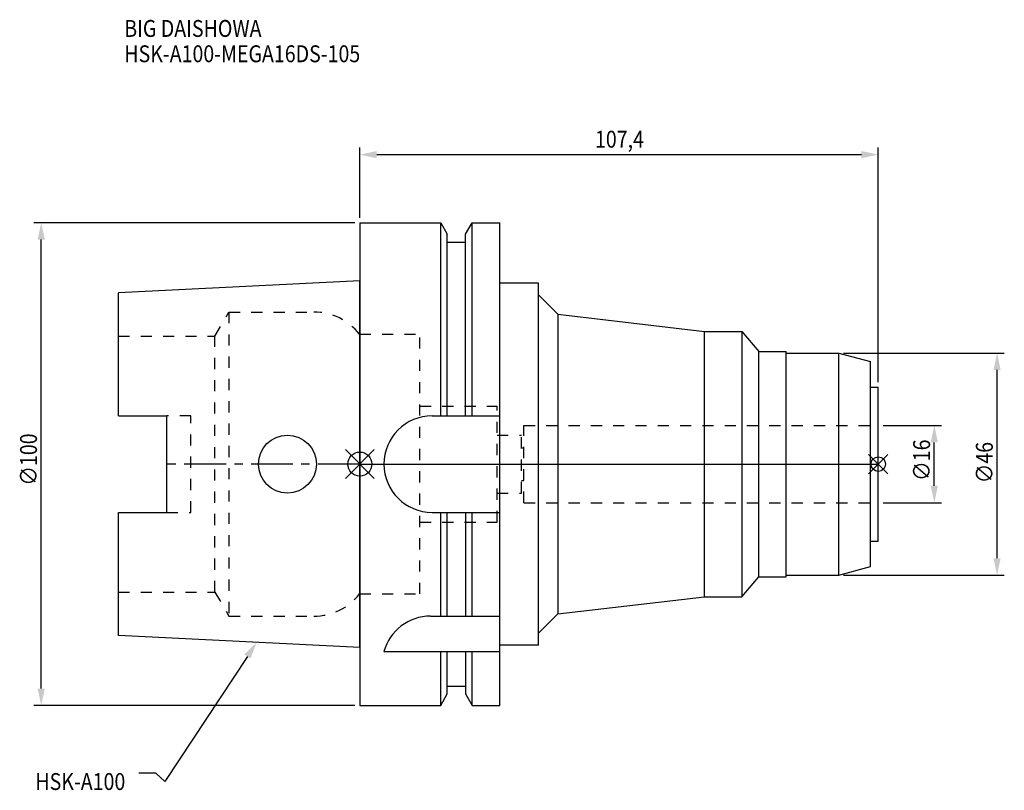
# Model space of a CAD drawing. Extents: x -70 to 134, y -68 to 92.
import ezdxf

# ---------------------------------------------------------------- set-up
doc = ezdxf.new("R2010")
doc.units = 0
doc.header["$LTSCALE"] = 23.1
doc.header["$PDMODE"] = 3
doc.header["$PDSIZE"] = 8
doc.linetypes.add('CENTER', pattern=[0.6, 0.375, -0.075, 0.075, -0.075])
doc.linetypes.add('DASHED', pattern=[0.2, 0.1, -0.1])
doc.layers.get('0').update_dxf_attribs({"linetype": 'CONTINUOUS'})
doc.layers.get('DEFPOINTS').update_dxf_attribs({"linetype": 'CONTINUOUS'})
for name, color, linetype in [('1', 4, 'CONTINUOUS'), ('2', 7, 'CONTINUOUS'), ('3', 1, 'DASHED'), ('4', 2, 'CENTER'), ('6', 5, 'CONTINUOUS'), ('NOCUT', 7, 'CONTINUOUS'), ('SK1', 4, 'CONTINUOUS'), ('SK3', 1, 'DASHED'), ('SK4', 2, 'CENTER')]:
    doc.layers.add(name, color=color, linetype=linetype)
doc.styles.get("Standard").update_dxf_attribs({"font": 'txt', "width": 0.85})
doc.dimstyles.get("Standard").update_dxf_attribs({"dimtxt": 3.5, "dimasz": 3.5, "dimexe": 1.5, "dimexo": 1, "dimtad": 1, "dimblk": '_FILLED', "dimblk1": '_FILLED', "dimblk2": '_FILLED', "dimcen": 0.09, "dimazin": 3, "dimtol": 1, "dimtp": 0.01, "dimtm": 0.01, "dimtfac": 1, "dimtofl": 0, "dimtmove": 0, "dimatfit": 3})

# ---------------------------------------------------------------- blocks, each defined once
blk = doc.blocks.new('_FILLED')
at = {"color": 0, "linetype": 'BYBLOCK'}
blk.add_solid([(0, 0), (-1, 0.214), (-1, -0.214)], dxfattribs=at)
blk = doc.blocks.new('*U13')
at = {"layer": '2', "color": 0, "width": 0.85}
blk.add_text('∅100', height=3.5, rotation=90, dxfattribs=at).set_placement((-66.875, -4.4625))
blk = doc.blocks.new('*D1')
at = {"layer": '2', "color": 0}
for p, q in [((-1, 50), (-67.5, 50)), ((-66, -46.5), (-66, 46.5)), ((-1, -50), (-67.5, -50))]:
    blk.add_line(p, q, dxfattribs=at)
at = {"layer": 'DEFPOINTS', "color": 0}
for p in [(-66, 50), (0, 50), (0, -50)]:
    blk.add_point(p, dxfattribs=at)
blk.add_blockref('*U13', (0, 0))
at = {"layer": '2', "color": 0, "xscale": 3.5, "yscale": 3.5, "zscale": 3.5}
for p, rotation in [((-66, 50), 90), ((-66, -50), 270)]:
    blk.add_blockref('_FILLED', p, dxfattribs=dict(at, rotation=rotation))
blk = doc.blocks.new('*U12')
at = {"layer": '2', "color": 0, "width": 0.85}
blk.add_text('107,4', height=3.5, dxfattribs=at).set_placement((48.71, 65.56))
blk = doc.blocks.new('*D2')
at = {"layer": '2', "color": 0}
for p, q in [((0, 51), (0, 65.61)), ((107.4, 16.95), (107.4, 65.61)), ((3.5, 64.11), (103.9, 64.11))]:
    blk.add_line(p, q, dxfattribs=at)
at = {"layer": 'DEFPOINTS', "color": 0}
for p in [(107.4, 64.11), (0, 50), (107.4, 15.95)]:
    blk.add_point(p, dxfattribs=at)
blk.add_blockref('*U12', (0, 0))
at = {"layer": '2', "color": 0, "xscale": 3.5, "yscale": 3.5, "zscale": 3.5, "rotation": 180}
blk.add_blockref('_FILLED', (0, 64.11), dxfattribs=at)
at = {"layer": '2', "color": 0, "xscale": 3.5, "yscale": 3.5, "zscale": 3.5}
blk.add_blockref('_FILLED', (107.4, 64.11), dxfattribs=at)
blk = doc.blocks.new('*U11')
at = {"layer": '2', "color": 0, "width": 0.85}
blk.add_text('∅16', height=3.5, rotation=90, dxfattribs=at).set_placement((118.12, -3.47))
blk = doc.blocks.new('*D3')
at = {"layer": '2', "color": 0}
for p, q in [((108.4, 8), (120.5, 8)), ((119, -4.5), (119, 4.5)), ((108.4, -8), (120.5, -8))]:
    blk.add_line(p, q, dxfattribs=at)
at = {"layer": 'DEFPOINTS', "color": 0}
for p in [(107.4, 8), (119, 8), (107.4, -8)]:
    blk.add_point(p, dxfattribs=at)
blk.add_blockref('*U11', (0, 0))
at = {"layer": '2', "color": 0, "xscale": 3.5, "yscale": 3.5, "zscale": 3.5}
for p, rotation in [((119, 8), 90), ((119, -8), 270)]:
    blk.add_blockref('_FILLED', p, dxfattribs=dict(at, rotation=rotation))
blk = doc.blocks.new('*U10')
at = {"layer": '2', "color": 0, "width": 0.85}
blk.add_text('∅46', height=3.5, rotation=90, dxfattribs=at).set_placement((131.12, -3.97))
blk = doc.blocks.new('*D4')
at = {"layer": '2', "color": 0}
for p, q in [((100.2, 23), (133.5, 23)), ((132, -19.5), (132, 19.5)), ((100.2, -23), (133.5, -23))]:
    blk.add_line(p, q, dxfattribs=at)
at = {"layer": 'DEFPOINTS', "color": 0}
for p in [(99.2, 23), (132, 23), (99.2, -23)]:
    blk.add_point(p, dxfattribs=at)
blk.add_blockref('*U10', (0, 0))
at = {"layer": '2', "color": 0, "xscale": 3.5, "yscale": 3.5, "zscale": 3.5}
for p, rotation in [((132, 23), 90), ((132, -23), 270)]:
    blk.add_blockref('_FILLED', p, dxfattribs=dict(at, rotation=rotation))
blk = doc.blocks.new('*U7')
at = {"layer": '6', "width": 0.85}
for s, p in [('BIG DAISHOWA', (-48.79, 88.51)), ('HSK-A100-MEGA16DS-105', (-48.79, 83.26))]:
    blk.add_text(s, height=3.5, dxfattribs=at).set_placement(p)
blk = doc.blocks.new('*U8')
at = {"layer": '6'}
blk.add_lwpolyline([(-23.29, -39.85), (-40.38, -65.77), (-42.26, -64.02), (-45.76, -64.02)], dxfattribs=at)
at = {"layer": '6', "xscale": 3.5, "yscale": 3.5, "zscale": 3.5, "rotation": 56.59346364319489}
blk.add_blockref('_FILLED', (-21.36, -36.93), dxfattribs=at)
blk = doc.blocks.new('*U9')
at = {"layer": '6', "width": 0.85}
blk.add_text('HSK-A100', height=3.5, dxfattribs=at).set_placement((-67.21, -67.52))

msp = doc.modelspace()

# ---------------------------------------------------------------- linework, layer by layer
for p, q in [((-3, -3), (3, 3)), ((-3, 3), (3, -3)), ((109.4, 2), (105.4, -2)), ((105.4, 2), (109.4, -2))]:
    msp.add_line(p, q)
for centre, radius in [((0, 0), 2.5), ((107.4, 0), 1.5)]:
    msp.add_circle(centre, radius)
at = {"layer": '1'}
for p, q in [((0, 50), (0, -50)), ((0, 50), (16.752, 50)), ((16.752, 10), (16.752, 50)), ((16.752, 50), (18.125, 47.623)), ((21.875, 47.623), (23.248, 50)), ((23.248, 10), (23.248, 50)), ((23.248, 50), (29, 50)), ((29, -50), (29, 50)), ((18.125, 10), (18.125, 47.623)), ((21.875, 10), (21.875, 47.623)), ((18.125, 46), (21.875, 46)), ((37, 37.5), (29, 37.5)), ((37, -37.5), (37, 37.5)), ((37, 35.035), (41, 31.035)), ((41, 31.035), (41, -31.035)), ((41, 31.035), (71.4, 27.5)), ((71.4, 27.5), (79.1, 27.5)), ((71.4, -27.5), (71.4, 27.5)), ((79.1, 27.5), (79.1, -27.5)), ((79.1, 27.5), (82.657, 23.35)), ((82.657, 23.35), (88.3, 23.35)), ((82.657, -23.35), (82.657, 23.35)), ((88.3, -23.35), (88.3, 23.35)), ((88.3, 23), (99.2, 23)), ((99.2, 23), (105.8, 21.232)), ((99.2, -23), (99.2, 23)), ((105.8, -21.232), (105.8, 21.232)), ((105.8, 15.95), (107.4, 15.95)), ((107.4, -15.95), (107.4, 15.95)), ((15, 10), (29, 10)), ((15, -10), (29, -10)), ((16.752, -31.5), (16.752, -10)), ((18.125, -31.5), (18.125, -10)), ((21.875, -10), (21.875, -31.5)), ((23.248, -31.5), (23.248, -10)), ((105.8, -15.95), (107.4, -15.95)), ((99.2, -23), (105.8, -21.232)), ((79.1, -27.5), (82.657, -23.35)), ((82.657, -23.35), (88.3, -23.35)), ((88.3, -23), (99.2, -23)), ((41, -31.035), (71.4, -27.5)), ((71.4, -27.5), (79.1, -27.5)), ((14.637, -31.5), (29, -31.5)), ((37, -35.035), (41, -31.035)), ((37, -37.5), (29, -37.5)), ((5, -38.83), (29, -38.83)), ((16.752, -50), (16.752, -38.83)), ((18.125, -47.623), (18.125, -38.83)), ((21.875, -38.83), (21.875, -47.623)), ((23.248, -50), (23.248, -38.83)), ((18.125, -46), (21.875, -46)), ((16.752, -50), (18.125, -47.623)), ((21.875, -47.623), (23.248, -50)), ((0, -50), (16.752, -50)), ((23.248, -50), (29, -50))]:
    msp.add_line(p, q, dxfattribs=at)
for centre, end in [((15, 0), 270), ((14.637, -41.5), 164.51273)]:
    msp.add_arc(centre, 10, 90, end, dxfattribs=at)
at = {"layer": '3'}
for p, q in [((0, 26.9), (12.45, 26.9)), ((12.45, -26.9), (12.45, 26.9)), ((12.45, 12), (28.45, 12)), ((28.45, -12), (28.45, 12)), ((34, -8), (34, 8)), ((34, 8), (107.4, 8)), ((28.45, 6), (33.5, 6)), ((33.5, -6), (33.5, 6)), ((33.5, 3.4), (34, 3.4)), ((33.5, -3.4), (34, -3.4)), ((28.45, -6), (33.5, -6)), ((34, -8), (107.4, -8)), ((12.45, -12), (28.45, -12)), ((0, -26.9), (12.45, -26.9))]:
    msp.add_line(p, q, dxfattribs=at)
at = {"layer": '4'}
msp.add_line((0, 0), (107.4, 0), dxfattribs=at)
at = {"layer": 'NOCUT'}
for p, q in [((0, 0), (0, -50)), ((0, 0), (107.4, 0)), ((107.4, -15.95), (107.4, 0)), ((105.8, -15.95), (107.4, -15.95)), ((105.8, -21.232), (105.8, -15.95)), ((99.2, -23), (105.8, -21.232)), ((79.1, -27.5), (82.657, -23.35)), ((82.657, -23.35), (88.3, -23.35)), ((88.3, -23), (99.2, -23)), ((88.3, -23.35), (88.3, -23)), ((41, -31.035), (71.4, -27.5)), ((71.4, -27.5), (79.1, -27.5)), ((37, -35.035), (41, -31.035)), ((37, -37.5), (37, -35.035)), ((37, -37.5), (29, -37.5)), ((29, -50), (29, -37.5)), ((18.125, -46), (21.875, -46)), ((18.125, -47.623), (18.125, -46)), ((21.875, -46), (21.875, -47.623)), ((16.752, -50), (18.125, -47.623)), ((21.875, -47.623), (23.248, -50)), ((0, -50), (16.752, -50)), ((23.248, -50), (29, -50))]:
    msp.add_line(p, q, dxfattribs=at)
at = {"layer": 'SK1'}
for p, q in [((0, 38), (-50, 35.5)), ((0, -38), (0, 38)), ((-50, 10.01), (-50, 35.5)), ((-50, 10.01), (-40, 10.01)), ((-40, -10.01), (-40, 10.01)), ((-50, -35.5), (-50, -10.01)), ((-50, -10.01), (-40, -10.01)), ((0, -38), (-50, -35.5))]:
    msp.add_line(p, q, dxfattribs=at)
msp.add_circle((-15, 0), 6, dxfattribs=at)
at = {"layer": 'SK3'}
for p, q in [((-30.003, 26.5), (-27.117, 31.5)), ((-27.117, 31.5), (-27.117, -31.5)), ((-27.117, 31.5), (-9.497, 31.5)), ((-0.05, 26.9), (0, 26.9)), ((-50, 26.5), (-30.003, 26.5)), ((-30.003, -26.5), (-30.003, 26.5)), ((-35, 10.01), (-40, 10.01)), ((-35, -10.01), (-35, 10.01)), ((-40, -10.01), (-35, -10.01)), ((-50, -26.5), (-30.003, -26.5)), ((-30.003, -26.5), (-27.117, -31.5)), ((-0.05, -26.9), (0, -26.9)), ((-27.117, -31.5), (-9.497, -31.5))]:
    msp.add_line(p, q, dxfattribs=at)
for centre, start, end in [((-9.497, 19.5), 38.07312, 90), ((-9.497, -19.5), 270, 321.92688)]:
    msp.add_arc(centre, 12, start, end, dxfattribs=at)
at = {"layer": 'SK4'}
msp.add_line((0, 0), (-40, 0), dxfattribs=at)

# ---------------------------------------------------------------- block references
for name in ['*U7', '*U8', '*U9']:
    msp.add_blockref(name, (0, 0))

# ---------------------------------------------------------------- dimensions: what is measured, and where the dimension line sits
at = {"layer": '2'}
dim = msp.add_linear_dim(base=(107.4, 64.106), p1=(0, 50), p2=(107.4, 15.95), dimstyle='Standard', dxfattribs=at)
dim.commit()
dim.dimension.update_dxf_attribs({"geometry": '*D2', "text_midpoint": (54.165, 64.106), "dimtype": 128})
for base, p1, p2, picture, middle in [((-66, 50), (0, -50), (0, 50), '*D1', (-66, 0)), ((132, 23), (99.2, -23), (99.2, 23), '*D4', (132, 0)), ((119, 8), (107.4, -8), (107.4, 8), '*D3', (119, 0))]:
    dim = msp.add_linear_dim(base=base, p1=p1, p2=p2, angle=90, text='%%c<>', dimstyle='Standard', dxfattribs=at)
    dim.commit()
    dim.dimension.update_dxf_attribs({"geometry": picture, "text_midpoint": middle, "dimtype": 128})

doc.saveas('drawing.dxf')
